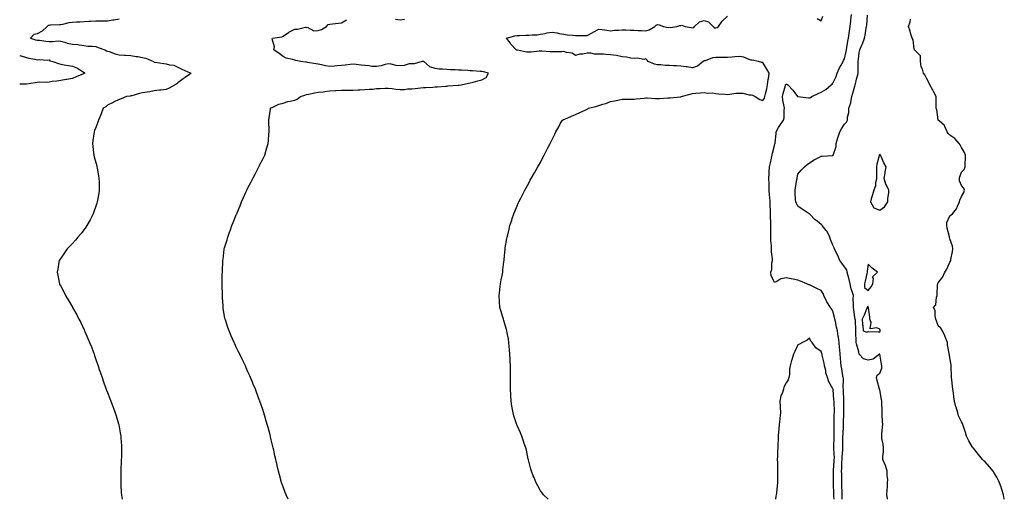
# Model space of a CAD drawing. Units: inches. Extents: x 915683 to 918323, y 7292618 to 7295258.
# Drawn here: x 915683 to 916525, y 7292618 to 7293028 of the extents above; entities that cross this region are included whole.
import ezdxf

# ---------------------------------------------------------------- set-up
doc = ezdxf.new("R2010")
doc.units = ezdxf.units.IN
doc.header["$MEASUREMENT"] = 0
doc.layers.add('Contour_91567292', color=7, linetype='Continuous', true_color=0x0b3f62)

msp = doc.modelspace()

# ---------------------------------------------------------------- linework, layer by layer
at = {"layer": 'Contour_91567292'}
for points in [[(916134.78, 7292618, 3262), (916134.43, 7292618.3, 3262), (916130.68, 7292621.92, 3262), (916129.55, 7292623.42, 3262), (916128.05, 7292625.33, 3262), (916125.71, 7292629.59, 3262), (916124.51, 7292631.92, 3262), (916122.62, 7292636.49, 3262), (916121.96, 7292638, 3262), (916120.29, 7292641.92, 3262), (916119.83, 7292643.7, 3262), (916118.05, 7292650.49, 3262), (916117.8, 7292651.67, 3262), (916117.73, 7292651.92, 3262), (916117.63, 7292652.34, 3262), (916116.02, 7292659.89, 3262), (916115.46, 7292661.92, 3262), (916114.24, 7292665.74, 3262), (916113.68, 7292667.55, 3262), (916112.2, 7292671.92, 3262), (916110.93, 7292674.8, 3262), (916108.05, 7292681.11, 3262), (916107.83, 7292681.7, 3262), (916107.75, 7292681.92, 3262), (916107.62, 7292682.35, 3262), (916105.42, 7292689.29, 3262), (916104.65, 7292691.92, 3262), (916103.97, 7292696, 3262), (916103.73, 7292697.59, 3262), (916103.05, 7292701.92, 3262), (916102.77, 7292706.65, 3262), (916102.74, 7292707.23, 3262), (916102.53, 7292711.92, 3262), (916102.55, 7292716.42, 3262), (916102.56, 7292717.42, 3262), (916102.56, 7292721.92, 3262), (916102.47, 7292726.33, 3262), (916102.45, 7292727.52, 3262), (916102.41, 7292731.92, 3262), (916102.28, 7292736.15, 3262), (916102.2, 7292737.77, 3262), (916101.99, 7292741.92, 3262), (916101.73, 7292745.6, 3262), (916101.42, 7292748.55, 3262), (916101.17, 7292751.92, 3262), (916100.78, 7292754.65, 3262), (916099.67, 7292760.3, 3262), (916099.41, 7292761.92, 3262), (916099.14, 7292763.01, 3262), (916098.05, 7292766.62, 3262), (916096.84, 7292770.72, 3262), (916096.41, 7292771.92, 3262), (916095.64, 7292774.33, 3262), (916094.38, 7292778.26, 3262), (916093.33, 7292781.92, 3262), (916093.11, 7292786.85, 3262), (916093.1, 7292786.98, 3262), (916092.85, 7292791.92, 3262), (916093.41, 7292796.56, 3262), (916093.5, 7292797.37, 3262), (916094.06, 7292801.92, 3262), (916094.64, 7292805.34, 3262), (916095.41, 7292809.27, 3262), (916095.86, 7292811.92, 3262), (916096.04, 7292813.93, 3262), (916096.87, 7292820.74, 3262), (916096.98, 7292821.92, 3262), (916097.06, 7292822.91, 3262), (916097.91, 7292831.78, 3262), (916097.92, 7292831.92, 3262), (916097.94, 7292832.04, 3262), (916098.05, 7292832.72, 3262), (916099.33, 7292840.64, 3262), (916099.56, 7292841.92, 3262), (916100.07, 7292843.94, 3262), (916101.22, 7292848.75, 3262), (916102.03, 7292851.92, 3262), (916103.51, 7292856.46, 3262), (916103.99, 7292857.86, 3262), (916105.29, 7292861.92, 3262), (916106.08, 7292863.89, 3262), (916108.05, 7292868.53, 3262), (916109.07, 7292870.9, 3262), (916109.54, 7292871.92, 3262), (916111.17, 7292875.05, 3262), (916112.44, 7292877.53, 3262), (916114.64, 7292881.92, 3262), (916115.89, 7292884.09, 3262), (916118.05, 7292888.08, 3262), (916119.4, 7292890.57, 3262), (916120.14, 7292891.92, 3262), (916123.05, 7292896.92, 3262), (916125.96, 7292901.92, 3262), (916126.71, 7292903.26, 3262), (916128.05, 7292905.79, 3262), (916130.14, 7292909.83, 3262), (916131.16, 7292911.92, 3262), (916133.49, 7292916.47, 3262), (916134.36, 7292918.24, 3262), (916136.24, 7292921.92, 3262), (916136.86, 7292923.1, 3262), (916138.05, 7292925.38, 3262), (916140.24, 7292929.73, 3262), (916141.32, 7292931.92, 3262), (916143.72, 7292936.25, 3262), (916145.34, 7292939.21, 3262), (916146.81, 7292941.92, 3262), (916147.69, 7292942.27, 3262), (916148.05, 7292942.41, 3262), (916148.91, 7292942.78, 3262), (916154.71, 7292945.26, 3262), (916158.05, 7292946.73, 3262), (916161.65, 7292948.33, 3262), (916166.83, 7292950.71, 3262), (916168.05, 7292951.26, 3262), (916168.49, 7292951.48, 3262), (916169.07, 7292951.92, 3262), (916176.24, 7292953.74, 3262), (916178.05, 7292954.2, 3262), (916181.46, 7292955.33, 3262), (916184.06, 7292955.91, 3262), (916188.05, 7292957.74, 3262), (916191.53, 7292958.44, 3262), (916195.37, 7292959.23, 3262), (916198.05, 7292959.78, 3262), (916200.15, 7292959.82, 3262), (916205.95, 7292959.82, 3262), (916208.05, 7292959.86, 3262), (916209.96, 7292960.01, 3262), (916216.84, 7292960.72, 3262), (916218.05, 7292960.82, 3262), (916219.18, 7292960.79, 3262), (916226.36, 7292960.22, 3262), (916228.05, 7292960.18, 3262), (916229.71, 7292960.26, 3262), (916236.87, 7292960.74, 3262), (916238.05, 7292960.8, 3262), (916239.03, 7292960.93, 3262), (916247.91, 7292961.78, 3262), (916248.05, 7292961.8, 3262), (916248.13, 7292961.83, 3262), (916248.38, 7292961.92, 3262), (916256, 7292963.97, 3262), (916258.05, 7292964.51, 3262), (916260.9, 7292964.76, 3262), (916264.81, 7292965.16, 3262), (916268.05, 7292965.45, 3262), (916271, 7292964.88, 3262), (916274.89, 7292965.08, 3262), (916278.05, 7292964.69, 3262), (916280.52, 7292964.39, 3262), (916285.88, 7292964.09, 3262), (916288.05, 7292963.85, 3262), (916290.03, 7292963.9, 3262), (916295.08, 7292964.89, 3262), (916298.05, 7292964.94, 3262), (916300.98, 7292964.85, 3262), (916306.58, 7292963.38, 3262), (916308.05, 7292963.33, 3262), (916309.31, 7292963.18, 3262), (916311.45, 7292961.92, 3262), (916315.59, 7292959.46, 3262), (916318.05, 7292958.73, 3262), (916319.48, 7292960.49, 3262), (916319.88, 7292961.92, 3262), (916320.41, 7292964.28, 3262), (916321.51, 7292968.46, 3262), (916322.22, 7292971.92, 3262), (916322.83, 7292976.7, 3262), (916322.86, 7292977.11, 3262), (916323.51, 7292981.92, 3262), (916321.52, 7292985.39, 3262), (916318.05, 7292990.97, 3262), (916317.19, 7292991.06, 3262), (916314.53, 7292991.92, 3262), (916309.08, 7292992.95, 3262), (916308.05, 7292993.1, 3262), (916306.39, 7292993.57, 3262), (916301.8, 7292995.67, 3262), (916298.05, 7292996.31, 3262), (916294.09, 7292995.88, 3262), (916291.84, 7292995.71, 3262), (916288.05, 7292995.32, 3262), (916284.69, 7292995.28, 3262), (916281.36, 7292995.23, 3262), (916278.05, 7292995.19, 3262), (916275.06, 7292994.91, 3262), (916268.72, 7292992.58, 3262), (916268.05, 7292992.48, 3262), (916267.62, 7292992.36, 3262), (916267.01, 7292991.92, 3262), (916262.16, 7292987.81, 3262), (916258.05, 7292986.61, 3262), (916253.44, 7292987.3, 3262), (916252.62, 7292987.35, 3262), (916248.05, 7292987.95, 3262), (916244.28, 7292988.14, 3262), (916241.74, 7292988.23, 3262), (916238.05, 7292988.42, 3262), (916234.76, 7292988.63, 3262), (916231.01, 7292988.96, 3262), (916228.05, 7292989.16, 3262), (916225.67, 7292989.55, 3262), (916220.03, 7292991.92, 3262), (916219.26, 7292993.13, 3262), (916218.05, 7292994.13, 3262), (916216.48, 7292993.49, 3262), (916210.93, 7292994.79, 3262), (916208.05, 7292994.35, 3262), (916205.19, 7292994.77, 3262), (916201.67, 7292995.54, 3262), (916198.05, 7292995.99, 3262), (916193.05, 7292996.93, 3262), (916193.04, 7292996.93, 3262), (916188.05, 7292997.71, 3262), (916183.98, 7292997.85, 3262), (916181.9, 7292998.07, 3262), (916178.05, 7292998.22, 3262), (916174.3, 7292998.17, 3262), (916171.01, 7292998.96, 3262), (916168.05, 7292998.89, 3262), (916164.34, 7292998.21, 3262), (916161.83, 7292998.13, 3262), (916158.05, 7292997.12, 3262), (916155.24, 7292999.11, 3262), (916150.37, 7292999.6, 3262), (916148.05, 7293000.38, 3262), (916146.4, 7293000.27, 3262), (916139.66, 7293000.31, 3262), (916138.05, 7293000.18, 3262), (916136.32, 7293000.19, 3262), (916129.21, 7293000.76, 3262), (916128.05, 7293000.77, 3262), (916126.88, 7293000.75, 3262), (916120.07, 7292999.9, 3262), (916118.05, 7292999.88, 3262), (916116.15, 7293000.02, 3262), (916108.41, 7293001.56, 3262), (916108.05, 7293001.6, 3262), (916107.82, 7293001.69, 3262), (916107.21, 7293001.92, 3262), (916102.89, 7293006.76, 3262), (916102.14, 7293007.83, 3262), (916099.16, 7293011.92, 3262), (916106.11, 7293013.86, 3262), (916108.05, 7293014.08, 3262), (916110.26, 7293014.14, 3262), (916115.6, 7293014.37, 3262), (916118.05, 7293014.43, 3262), (916120.93, 7293014.8, 3262), (916125.14, 7293014.83, 3262), (916128.05, 7293015.33, 3262), (916132.09, 7293015.96, 3262), (916133.66, 7293016.3, 3262), (916138.05, 7293016.91, 3262), (916142.43, 7293016.3, 3262), (916144.1, 7293015.87, 3262), (916148.05, 7293015.18, 3262), (916150.93, 7293014.8, 3262), (916155.64, 7293014.33, 3262), (916158.05, 7293014.03, 3262), (916160.35, 7293014.21, 3262), (916165.97, 7293014, 3262), (916168.05, 7293014.22, 3262), (916172.92, 7293016.79, 3262), (916173.09, 7293016.88, 3262), (916178.05, 7293019.62, 3262), (916180.84, 7293019.14, 3262), (916184.94, 7293018.81, 3262), (916188.05, 7293018.13, 3262), (916191.32, 7293018.65, 3262), (916194.67, 7293018.54, 3262), (916198.05, 7293018.92, 3262), (916201.03, 7293018.94, 3262), (916204.75, 7293018.62, 3262), (916208.05, 7293018.64, 3262), (916211.55, 7293018.42, 3262), (916214.57, 7293018.44, 3262), (916218.05, 7293018.19, 3262), (916220.92, 7293019.05, 3262), (916225.87, 7293021.92, 3262), (916226.92, 7293023.05, 3262), (916228.05, 7293023.5, 3262), (916229.49, 7293023.36, 3262), (916233.29, 7293021.92, 3262), (916237.21, 7293021.09, 3262), (916238.05, 7293021.15, 3262), (916238.92, 7293021.05, 3262), (916244.73, 7293021.92, 3262), (916247.28, 7293022.68, 3262), (916248.05, 7293022.78, 3262), (916248.94, 7293022.81, 3262), (916251.69, 7293021.92, 3262), (916257.02, 7293020.89, 3262), (916258.05, 7293020.7, 3262), (916259.14, 7293020.83, 3262), (916259.64, 7293021.92, 3262), (916264.05, 7293025.92, 3262), (916268.05, 7293026.8, 3262), (916271.83, 7293025.7, 3262), (916275.76, 7293021.92, 3262), (916276.67, 7293020.54, 3262), (916278.05, 7293020.56, 3262), (916279, 7293020.97, 3262), (916280.31, 7293021.92, 3262), (916283.48, 7293026.48, 3262), (916288.05, 7293030.57, 3262)], [(916386.04, 7292618, 3261), (916386.02, 7292619.89, 3261), (916385.89, 7292621.92, 3261), (916385.83, 7292624.14, 3261), (916385.68, 7292629.55, 3261), (916385.62, 7292631.92, 3261), (916385.6, 7292634.37, 3261), (916385.52, 7292639.39, 3261), (916385.5, 7292641.92, 3261), (916385.61, 7292644.36, 3261), (916385.76, 7292649.63, 3261), (916385.86, 7292651.92, 3261), (916385.91, 7292654.06, 3261), (916386.5, 7292660.37, 3261), (916386.54, 7292661.92, 3261), (916386.56, 7292663.41, 3261), (916386.63, 7292670.5, 3261), (916386.65, 7292671.92, 3261), (916386.68, 7292673.29, 3261), (916387.04, 7292680.91, 3261), (916387.07, 7292681.92, 3261), (916387.09, 7292682.88, 3261), (916387.48, 7292691.34, 3261), (916387.49, 7292691.92, 3261), (916387.48, 7292692.49, 3261), (916387.46, 7292701.33, 3261), (916387.45, 7292701.92, 3261), (916387.42, 7292702.55, 3261), (916387.03, 7292710.9, 3261), (916386.96, 7292711.92, 3261), (916386.87, 7292713.1, 3261), (916386.97, 7292720.85, 3261), (916386.87, 7292721.92, 3261), (916386.59, 7292723.38, 3261), (916385.61, 7292729.49, 3261), (916385.11, 7292731.92, 3261), (916384.85, 7292735.12, 3261), (916384.62, 7292738.49, 3261), (916384.33, 7292741.92, 3261), (916383.9, 7292746.06, 3261), (916383.78, 7292747.64, 3261), (916383.31, 7292751.92, 3261), (916382.67, 7292756.55, 3261), (916382.56, 7292757.41, 3261), (916381.95, 7292761.92, 3261), (916381.24, 7292765.11, 3261), (916380.2, 7292769.77, 3261), (916379.72, 7292771.92, 3261), (916379.47, 7292773.34, 3261), (916378.05, 7292778.58, 3261), (916376.74, 7292780.61, 3261), (916375.94, 7292781.92, 3261), (916372.88, 7292786.75, 3261), (916372.63, 7292787.35, 3261), (916370.35, 7292791.92, 3261), (916369.75, 7292793.63, 3261), (916368.05, 7292796.35, 3261), (916364.29, 7292798.16, 3261), (916359.62, 7292800.35, 3261), (916358.05, 7292801.09, 3261), (916357.44, 7292801.31, 3261), (916355.87, 7292801.92, 3261), (916350.31, 7292804.18, 3261), (916348.05, 7292805.26, 3261), (916344.01, 7292805.96, 3261), (916342.29, 7292806.16, 3261), (916338.05, 7292807.01, 3261), (916333.61, 7292806.36, 3261), (916330.13, 7292804, 3261), (916328.05, 7292803.16, 3261), (916325.17, 7292809.05, 3261), (916324.95, 7292811.92, 3261), (916325.82, 7292814.15, 3261), (916325.97, 7292819.84, 3261), (916326.45, 7292821.92, 3261), (916326.52, 7292823.45, 3261), (916325.51, 7292829.38, 3261), (916325.59, 7292831.92, 3261), (916325.54, 7292834.43, 3261), (916325.11, 7292838.98, 3261), (916325.06, 7292841.92, 3261), (916325.09, 7292844.89, 3261), (916324.88, 7292848.76, 3261), (916324.9, 7292851.92, 3261), (916324.91, 7292855.05, 3261), (916324.76, 7292858.64, 3261), (916324.77, 7292861.92, 3261), (916324.63, 7292865.35, 3261), (916324.44, 7292868.31, 3261), (916324.29, 7292871.92, 3261), (916324, 7292875.97, 3261), (916323.91, 7292877.78, 3261), (916323.61, 7292881.92, 3261), (916323.45, 7292886.52, 3261), (916323.45, 7292887.32, 3261), (916323.29, 7292891.92, 3261), (916323.58, 7292896.38, 3261), (916323.67, 7292897.55, 3261), (916323.97, 7292901.92, 3261), (916324.56, 7292905.42, 3261), (916325.5, 7292909.36, 3261), (916325.98, 7292911.92, 3261), (916326.43, 7292913.53, 3261), (916328.05, 7292920.19, 3261), (916328.45, 7292921.52, 3261), (916328.62, 7292921.92, 3261), (916328.6, 7292922.47, 3261), (916329.47, 7292930.5, 3261), (916329.43, 7292931.92, 3261), (916331.54, 7292935.42, 3261), (916332.64, 7292937.33, 3261), (916335.92, 7292941.92, 3261), (916336.23, 7292943.74, 3261), (916336.46, 7292950.33, 3261), (916336.68, 7292951.92, 3261), (916336.45, 7292953.51, 3261), (916335.15, 7292959.02, 3261), (916334.82, 7292961.92, 3261), (916335.42, 7292964.55, 3261), (916337.5, 7292971.37, 3261), (916337.64, 7292971.92, 3261), (916337.74, 7292972.23, 3261), (916338.05, 7292972.93, 3261), (916338.77, 7292972.64, 3261), (916339.41, 7292971.92, 3261), (916343.67, 7292967.55, 3261), (916347.89, 7292962.08, 3261), (916348.02, 7292961.92, 3261), (916348.03, 7292961.89, 3261), (916348.05, 7292961.89, 3261), (916348.08, 7292961.88, 3261), (916357.12, 7292960.99, 3261), (916358.05, 7292960.81, 3261), (916358.75, 7292961.22, 3261), (916360.09, 7292961.92, 3261), (916365.45, 7292964.52, 3261), (916368.05, 7292965.63, 3261), (916371.92, 7292968.05, 3261), (916376.65, 7292971.92, 3261), (916377.35, 7292972.62, 3261), (916378.05, 7292973.31, 3261), (916380.88, 7292979.09, 3261), (916381.53, 7292981.92, 3261), (916383.54, 7292986.43, 3261), (916385.02, 7292988.89, 3261), (916386.71, 7292991.92, 3261), (916387.15, 7292992.82, 3261), (916388.05, 7292994.3, 3261), (916389.37, 7293000.59, 3261), (916389.52, 7293001.92, 3261), (916389.85, 7293003.73, 3261), (916390.81, 7293009.17, 3261), (916391.32, 7293011.92, 3261), (916391.86, 7293015.73, 3261), (916392.18, 7293017.79, 3261), (916392.75, 7293021.92, 3261), (916393.34, 7293026.63, 3261), (916393.42, 7293027.29, 3261), (916393.99, 7293031.92, 3261)], [(916424.64, 7292618, 3260), (916424.67, 7292618.54, 3260), (916424.16, 7292621.92, 3260), (916424.29, 7292625.68, 3260), (916424.66, 7292628.53, 3260), (916424.79, 7292631.92, 3260), (916424.99, 7292634.98, 3260), (916424.39, 7292638.27, 3260), (916424.54, 7292641.92, 3260), (916422.93, 7292646.8, 3260), (916422.66, 7292647.31, 3260), (916420.61, 7292651.92, 3260), (916420.6, 7292654.47, 3260), (916421.34, 7292658.63, 3260), (916421.34, 7292661.92, 3260), (916421.09, 7292664.96, 3260), (916419.96, 7292670.01, 3260), (916419.75, 7292671.92, 3260), (916419.84, 7292673.71, 3260), (916420.5, 7292679.48, 3260), (916420.59, 7292681.92, 3260), (916420.5, 7292684.36, 3260), (916420.17, 7292689.79, 3260), (916420.09, 7292691.92, 3260), (916420.23, 7292694.1, 3260), (916419.77, 7292700.2, 3260), (916419.92, 7292701.92, 3260), (916419.49, 7292703.37, 3260), (916418.05, 7292711.4, 3260), (916417.91, 7292711.78, 3260), (916417.89, 7292711.92, 3260), (916417.84, 7292712.13, 3260), (916415.73, 7292719.6, 3260), (916415.25, 7292721.92, 3260), (916415.95, 7292724.02, 3260), (916418.05, 7292725.7, 3260), (916419.87, 7292730.09, 3260), (916419.93, 7292731.92, 3260), (916419.51, 7292733.38, 3260), (916418.09, 7292741.88, 3260), (916418.07, 7292741.94, 3260), (916418.05, 7292741.98, 3260), (916417.99, 7292741.98, 3260), (916417.93, 7292741.92, 3260), (916412.42, 7292737.55, 3260), (916408.05, 7292736.7, 3260), (916404.06, 7292737.93, 3260), (916400.44, 7292741.92, 3260), (916400.1, 7292743.96, 3260), (916398.05, 7292750.82, 3260), (916397.95, 7292751.82, 3260), (916397.94, 7292751.92, 3260), (916397.93, 7292752.05, 3260), (916397.67, 7292761.54, 3260), (916397.63, 7292761.92, 3260), (916397.54, 7292762.44, 3260), (916397.23, 7292771.1, 3260), (916397.03, 7292771.92, 3260), (916396.82, 7292773.14, 3260), (916396.05, 7292779.92, 3260), (916395.67, 7292781.92, 3260), (916395.74, 7292784.23, 3260), (916395.45, 7292789.31, 3260), (916395.51, 7292791.92, 3260), (916394.6, 7292795.37, 3260), (916393.76, 7292797.63, 3260), (916392.91, 7292801.92, 3260), (916391.96, 7292805.83, 3260), (916391.01, 7292808.96, 3260), (916390.22, 7292811.92, 3260), (916389.98, 7292813.85, 3260), (916388.05, 7292816.43, 3260), (916385.73, 7292819.61, 3260), (916384.03, 7292821.92, 3260), (916382.26, 7292826.13, 3260), (916380.58, 7292829.38, 3260), (916379.37, 7292831.92, 3260), (916379.02, 7292832.9, 3260), (916378.05, 7292834.95, 3260), (916376.11, 7292839.99, 3260), (916375.49, 7292841.92, 3260), (916372.99, 7292846.86, 3260), (916372.37, 7292847.6, 3260), (916368.95, 7292851.92, 3260), (916368.49, 7292852.37, 3260), (916368.05, 7292852.75, 3260), (916364.47, 7292855.5, 3260), (916362.83, 7292856.7, 3260), (916358.05, 7292861.75, 3260), (916357.94, 7292861.81, 3260), (916357.78, 7292861.92, 3260), (916351.83, 7292865.7, 3260), (916348.05, 7292868.42, 3260), (916346.79, 7292870.66, 3260), (916346.29, 7292871.92, 3260), (916346.19, 7292873.78, 3260), (916345.9, 7292879.76, 3260), (916345.78, 7292881.92, 3260), (916346.07, 7292883.9, 3260), (916347.31, 7292891.18, 3260), (916347.42, 7292891.92, 3260), (916347.53, 7292892.44, 3260), (916348.05, 7292895.72, 3260), (916350.89, 7292899.08, 3260), (916353.66, 7292901.92, 3260), (916356.11, 7292903.86, 3260), (916358.05, 7292905.3, 3260), (916361.99, 7292907.98, 3260), (916366.13, 7292910, 3260), (916368.05, 7292911.03, 3260), (916368.78, 7292911.19, 3260), (916377.88, 7292911.75, 3260), (916378.05, 7292911.78, 3260), (916378.1, 7292911.87, 3260), (916378.11, 7292911.92, 3260), (916378.12, 7292911.99, 3260), (916380.68, 7292919.29, 3260), (916380.82, 7292921.92, 3260), (916382.05, 7292925.92, 3260), (916382.47, 7292927.5, 3260), (916384, 7292931.92, 3260), (916385.5, 7292934.47, 3260), (916388.05, 7292938.37, 3260), (916389.77, 7292940.2, 3260), (916390.36, 7292941.92, 3260), (916390.63, 7292944.5, 3260), (916391.5, 7292948.47, 3260), (916391.77, 7292951.92, 3260), (916393.35, 7292956.62, 3260), (916393.36, 7292957.23, 3260), (916394.32, 7292961.92, 3260), (916395.11, 7292964.87, 3260), (916396.84, 7292970.71, 3260), (916397.18, 7292971.92, 3260), (916397.26, 7292972.71, 3260), (916398.05, 7292976.76, 3260), (916399.32, 7292980.65, 3260), (916399.61, 7292981.92, 3260), (916399.55, 7292983.42, 3260), (916399.58, 7292990.39, 3260), (916399.52, 7292991.92, 3260), (916399.89, 7292993.76, 3260), (916400.38, 7292999.59, 3260), (916400.98, 7293001.92, 3260), (916403.14, 7293006.83, 3260), (916403.22, 7293007.09, 3260), (916404.98, 7293011.92, 3260), (916405.55, 7293014.43, 3260), (916406.38, 7293020.25, 3260), (916406.71, 7293021.92, 3260), (916406.9, 7293023.06, 3260), (916407.59, 7293031.46, 3260)], [(916364.71, 7293028.58, 3262), (916368.05, 7293026.53, 3262), (916369.31, 7293030.66, 3262)], [(915768.05, 7293028.02, 3264), (915763.44, 7293027.31, 3264), (915762.71, 7293027.25, 3264), (915758.05, 7293026.36, 3264), (915753.55, 7293026.42, 3264), (915752.57, 7293026.44, 3264), (915748.05, 7293026.49, 3264), (915743.85, 7293026.12, 3264), (915742.19, 7293026.06, 3264), (915738.05, 7293025.73, 3264), (915734.47, 7293025.5, 3264), (915731.61, 7293025.48, 3264), (915728.05, 7293025.28, 3264), (915725.05, 7293024.92, 3264), (915719.56, 7293023.42, 3264), (915718.05, 7293023.19, 3264), (915716.88, 7293023.09, 3264), (915708.95, 7293022.82, 3264), (915708.05, 7293022.75, 3264), (915707.45, 7293022.52, 3264), (915706.55, 7293021.92, 3264), (915702.07, 7293017.9, 3264), (915698.05, 7293015.53, 3264), (915695.12, 7293014.85, 3264), (915692.25, 7293011.92, 3264), (915696.65, 7293010.52, 3264), (915698.05, 7293010.18, 3264), (915699.84, 7293010.13, 3264), (915705.32, 7293009.19, 3264), (915708.05, 7293009.13, 3264), (915711.08, 7293008.88, 3264), (915715.79, 7293009.66, 3264), (915718.05, 7293009.35, 3264), (915721.59, 7293008.38, 3264), (915723.68, 7293007.55, 3264), (915728.05, 7293006.71, 3264), (915732.62, 7293006.49, 3264), (915733.95, 7293006.01, 3264), (915738.05, 7293005.67, 3264), (915741.26, 7293005.13, 3264), (915744.85, 7293005.12, 3264), (915748.05, 7293004.71, 3264), (915750.12, 7293003.99, 3264), (915755.67, 7293001.92, 3264), (915757.27, 7293001.15, 3264), (915758.05, 7293000.85, 3264), (915759.56, 7293000.42, 3264), (915764.6, 7292998.47, 3264), (915768.05, 7292997.7, 3264), (915772.63, 7292997.34, 3264), (915773.41, 7292997.28, 3264), (915778.05, 7292996.91, 3264), (915782.43, 7292996.3, 3264), (915783.92, 7292996.05, 3264), (915788.05, 7292995.45, 3264), (915790.88, 7292994.75, 3264), (915797.22, 7292991.92, 3264), (915797.72, 7292991.59, 3264), (915798.05, 7292991.4, 3264), (915798.65, 7292991.32, 3264), (915806.2, 7292990.07, 3264), (915808.05, 7292989.84, 3264), (915810.95, 7292989.02, 3264), (915814.85, 7292988.72, 3264), (915818.05, 7292987.09, 3264), (915821.49, 7292985.36, 3264), (915826.84, 7292983.12, 3264), (915828.05, 7292982.58, 3264), (915828.45, 7292982.32, 3264), (915829.67, 7292981.92, 3264), (915828.73, 7292981.24, 3264), (915828.05, 7292980.79, 3264), (915824.44, 7292978.31, 3264), (915822.79, 7292977.18, 3264), (915818.05, 7292973.78, 3264), (915817.18, 7292972.79, 3264), (915815.82, 7292971.92, 3264), (915810.82, 7292969.15, 3264), (915808.05, 7292968.06, 3264), (915803.69, 7292967.56, 3264), (915802.57, 7292967.4, 3264), (915798.05, 7292966.92, 3264), (915794.09, 7292965.88, 3264), (915791.88, 7292965.75, 3264), (915788.05, 7292965.02, 3264), (915785.52, 7292964.45, 3264), (915778.83, 7292962.7, 3264), (915778.05, 7292962.52, 3264), (915777.55, 7292962.42, 3264), (915774.19, 7292961.92, 3264), (915769.81, 7292960.16, 3264), (915768.05, 7292959.38, 3264), (915763.19, 7292957.07, 3264), (915763, 7292956.97, 3264), (915758.05, 7292954.48, 3264), (915756.64, 7292953.33, 3264), (915754.42, 7292951.92, 3264), (915752.64, 7292947.33, 3264), (915752.01, 7292945.88, 3264), (915750.38, 7292941.92, 3264), (915749.83, 7292940.13, 3264), (915748.05, 7292935.53, 3264), (915747.06, 7292932.91, 3264), (915746.59, 7292931.92, 3264), (915746.33, 7292930.2, 3264), (915745.61, 7292924.36, 3264), (915745.22, 7292921.92, 3264), (915745.52, 7292919.39, 3264), (915746.17, 7292913.8, 3264), (915746.37, 7292911.92, 3264), (915746.73, 7292910.6, 3264), (915748.05, 7292905.53, 3264), (915748.81, 7292902.68, 3264), (915748.99, 7292901.92, 3264), (915749.17, 7292900.8, 3264), (915750.32, 7292894.2, 3264), (915750.7, 7292891.92, 3264), (915750.79, 7292889.19, 3264), (915750.94, 7292884.81, 3264), (915751.02, 7292881.92, 3264), (915750.61, 7292879.36, 3264), (915749.59, 7292873.46, 3264), (915749.33, 7292871.92, 3264), (915749.01, 7292870.96, 3264), (915748.05, 7292868.39, 3264), (915746.43, 7292863.54, 3264), (915745.86, 7292861.92, 3264), (915743.46, 7292857.34, 3264), (915743.19, 7292856.78, 3264), (915740.48, 7292851.92, 3264), (915739.51, 7292850.46, 3264), (915738.05, 7292848.5, 3264), (915735.18, 7292844.79, 3264), (915732.62, 7292841.92, 3264), (915730.59, 7292839.37, 3264), (915728.05, 7292836.5, 3264), (915725.89, 7292834.08, 3264), (915723.7, 7292831.92, 3264), (915721.41, 7292828.56, 3264), (915718.05, 7292823.9, 3264), (915717.29, 7292822.68, 3264), (915716.82, 7292821.92, 3264), (915716.55, 7292820.42, 3264), (915715.46, 7292814.51, 3264), (915715, 7292811.92, 3264), (915715.55, 7292809.42, 3264), (915716.84, 7292803.13, 3264), (915717.09, 7292801.92, 3264), (915717.44, 7292801.31, 3264), (915718.05, 7292800.15, 3264), (915720.88, 7292794.75, 3264), (915722.14, 7292791.92, 3264), (915724.48, 7292788.36, 3264), (915728.05, 7292782.11, 3264), (915728.11, 7292781.99, 3264), (915728.15, 7292781.92, 3264), (915728.27, 7292781.71, 3264), (915731.77, 7292775.64, 3264), (915733.67, 7292771.92, 3264), (915735.16, 7292769.04, 3264), (915738.05, 7292762.83, 3264), (915738.34, 7292762.21, 3264), (915738.47, 7292761.92, 3264), (915738.79, 7292761.18, 3264), (915741.38, 7292755.25, 3264), (915742.8, 7292751.92, 3264), (915744.24, 7292748.1, 3264), (915745.71, 7292744.26, 3264), (915746.6, 7292741.92, 3264), (915746.93, 7292740.81, 3264), (915748.05, 7292737.28, 3264), (915749.47, 7292733.34, 3264), (915750.03, 7292731.92, 3264), (915751.05, 7292728.92, 3264), (915752.01, 7292725.88, 3264), (915753.49, 7292721.92, 3264), (915754.59, 7292718.46, 3264), (915756.44, 7292713.53, 3264), (915757, 7292711.92, 3264), (915757.26, 7292711.13, 3264), (915758.05, 7292709.08, 3264), (915760.15, 7292704.02, 3264), (915761, 7292701.92, 3264), (915762.71, 7292697.26, 3264), (915762.89, 7292696.76, 3264), (915764.59, 7292691.92, 3264), (915765.46, 7292689.32, 3264), (915767.42, 7292682.55, 3264), (915767.62, 7292681.92, 3264), (915767.71, 7292681.58, 3264), (915768.05, 7292680.03, 3264), (915769.23, 7292673.1, 3264), (915769.4, 7292671.92, 3264), (915769.46, 7292670.51, 3264), (915769.92, 7292663.8, 3264), (915770.01, 7292661.92, 3264), (915769.94, 7292660.03, 3264), (915769.93, 7292653.8, 3264), (915769.86, 7292651.92, 3264), (915769.76, 7292650.2, 3264), (915769.54, 7292643.41, 3264), (915769.46, 7292641.92, 3264), (915769.42, 7292640.54, 3264), (915769.33, 7292633.21, 3264), (915769.3, 7292631.92, 3264), (915769.39, 7292630.57, 3264), (915769.78, 7292623.65, 3264), (915769.9, 7292621.92, 3264), (915770.37, 7292619.61, 3264), (915770.64, 7292618, 3264)], [(915912.43, 7292618, 3263), (915910.63, 7292621.92, 3263), (915909.9, 7292623.78, 3263), (915908.05, 7292628.7, 3263), (915907.19, 7292631.06, 3263), (915906.88, 7292631.92, 3263), (915906.42, 7292633.55, 3263), (915904.93, 7292638.8, 3263), (915904.09, 7292641.92, 3263), (915902.99, 7292646.86, 3263), (915902.95, 7292647.02, 3263), (915901.87, 7292651.92, 3263), (915901.17, 7292655.05, 3263), (915900.08, 7292659.89, 3263), (915899.63, 7292661.92, 3263), (915899.33, 7292663.2, 3263), (915898.05, 7292668.76, 3263), (915897.45, 7292671.32, 3263), (915897.32, 7292671.92, 3263), (915897.04, 7292672.93, 3263), (915895.35, 7292679.22, 3263), (915894.6, 7292681.92, 3263), (915893.22, 7292686.75, 3263), (915893.14, 7292687.02, 3263), (915891.7, 7292691.92, 3263), (915890.81, 7292694.67, 3263), (915888.31, 7292701.67, 3263), (915888.18, 7292702.05, 3263), (915888.05, 7292702.36, 3263), (915885.49, 7292709.36, 3263), (915884.5, 7292711.92, 3263), (915882.59, 7292716.46, 3263), (915881.87, 7292718.09, 3263), (915880.26, 7292721.92, 3263), (915879.6, 7292723.46, 3263), (915878.05, 7292726.78, 3263), (915876.52, 7292730.4, 3263), (915875.85, 7292731.92, 3263), (915873.88, 7292736.09, 3263), (915873.35, 7292737.22, 3263), (915871.05, 7292741.92, 3263), (915870.09, 7292743.96, 3263), (915868.05, 7292747.96, 3263), (915866.82, 7292750.7, 3263), (915866.26, 7292751.92, 3263), (915864.93, 7292755.04, 3263), (915863.83, 7292757.69, 3263), (915861.95, 7292761.92, 3263), (915860.97, 7292764.84, 3263), (915858.76, 7292771.21, 3263), (915858.52, 7292771.92, 3263), (915858.45, 7292772.32, 3263), (915858.05, 7292774.37, 3263), (915857.01, 7292780.88, 3263), (915856.84, 7292781.92, 3263), (915856.79, 7292783.18, 3263), (915856.44, 7292790.32, 3263), (915856.38, 7292791.92, 3263), (915856.37, 7292793.6, 3263), (915856.15, 7292800.03, 3263), (915856.14, 7292801.92, 3263), (915856.18, 7292803.79, 3263), (915856.18, 7292810.05, 3263), (915856.24, 7292811.92, 3263), (915856.35, 7292813.62, 3263), (915856.52, 7292820.39, 3263), (915856.61, 7292821.92, 3263), (915856.8, 7292823.17, 3263), (915857.76, 7292831.63, 3263), (915857.8, 7292831.92, 3263), (915857.85, 7292832.12, 3263), (915858.05, 7292832.88, 3263), (915860.28, 7292839.69, 3263), (915860.84, 7292841.92, 3263), (915862.41, 7292846.28, 3263), (915862.76, 7292847.2, 3263), (915864.34, 7292851.92, 3263), (915865.45, 7292854.52, 3263), (915868.05, 7292861.04, 3263), (915868.33, 7292861.64, 3263), (915868.45, 7292861.92, 3263), (915868.73, 7292862.59, 3263), (915871.32, 7292868.65, 3263), (915872.62, 7292871.92, 3263), (915874.31, 7292875.66, 3263), (915876.37, 7292880.24, 3263), (915877.13, 7292881.92, 3263), (915877.42, 7292882.55, 3263), (915878.05, 7292883.93, 3263), (915880.85, 7292889.13, 3263), (915882.34, 7292891.92, 3263), (915884.26, 7292895.71, 3263), (915886.8, 7292900.67, 3263), (915887.43, 7292901.92, 3263), (915887.62, 7292902.35, 3263), (915888.05, 7292903.35, 3263), (915890.97, 7292909, 3263), (915892.42, 7292911.92, 3263), (915893.76, 7292916.21, 3263), (915894.29, 7292918.16, 3263), (915895.38, 7292921.92, 3263), (915895.65, 7292924.31, 3263), (915895.99, 7292929.87, 3263), (915896.19, 7292931.92, 3263), (915896.21, 7292933.76, 3263), (915896, 7292939.88, 3263), (915896, 7292941.92, 3263), (915896.26, 7292943.71, 3263), (915897.23, 7292951.11, 3263), (915897.35, 7292951.92, 3263), (915897.75, 7292952.21, 3263), (915898.05, 7292952.43, 3263), (915898.89, 7292952.76, 3263), (915904.59, 7292955.38, 3263), (915908.05, 7292956.46, 3263), (915912.18, 7292957.79, 3263), (915914.1, 7292957.97, 3263), (915918.05, 7292958.86, 3263), (915920.14, 7292959.83, 3263), (915922.97, 7292961.92, 3263), (915926.72, 7292963.25, 3263), (915928.05, 7292963.6, 3263), (915930.13, 7292964, 3263), (915934.88, 7292965.09, 3263), (915938.05, 7292965.65, 3263), (915942.25, 7292966.12, 3263), (915943.74, 7292966.23, 3263), (915948.05, 7292966.75, 3263), (915952.85, 7292967.12, 3263), (915953.26, 7292967.13, 3263), (915958.05, 7292967.48, 3263), (915962.54, 7292967.44, 3263), (915963.55, 7292967.43, 3263), (915968.05, 7292967.39, 3263), (915972.35, 7292967.62, 3263), (915973.79, 7292967.66, 3263), (915978.05, 7292967.89, 3263), (915981.71, 7292968.26, 3263), (915984.55, 7292968.42, 3263), (915988.05, 7292968.76, 3263), (915991.16, 7292968.8, 3263), (915995.26, 7292969.13, 3263), (915998.05, 7292969.18, 3263), (916001.22, 7292968.75, 3263), (916004.5, 7292968.37, 3263), (916008.05, 7292967.88, 3263), (916011.87, 7292968.1, 3263), (916014.57, 7292968.43, 3263), (916018.05, 7292968.67, 3263), (916021.06, 7292968.91, 3263), (916025.51, 7292969.38, 3263), (916028.05, 7292969.6, 3263), (916030.24, 7292969.73, 3263), (916036.21, 7292970.07, 3263), (916038.05, 7292970.18, 3263), (916039.66, 7292970.31, 3263), (916047, 7292970.87, 3263), (916048.05, 7292970.95, 3263), (916048.94, 7292971.03, 3263), (916057.81, 7292971.68, 3263), (916058.05, 7292971.7, 3263), (916058.25, 7292971.72, 3263), (916060.21, 7292971.92, 3263), (916066.6, 7292973.38, 3263), (916068.05, 7292973.72, 3263), (916070.44, 7292974.3, 3263), (916074.67, 7292975.3, 3263), (916078.05, 7292976.18, 3263), (916081.59, 7292978.38, 3263), (916083.69, 7292981.92, 3263), (916079.34, 7292983.21, 3263), (916078.05, 7292983.31, 3263), (916076.56, 7292983.41, 3263), (916069.98, 7292983.85, 3263), (916068.05, 7292983.99, 3263), (916065.87, 7292984.1, 3263), (916060.55, 7292984.42, 3263), (916058.05, 7292984.54, 3263), (916055.29, 7292984.67, 3263), (916051.06, 7292984.93, 3263), (916048.05, 7292985.07, 3263), (916044.49, 7292985.48, 3263), (916041.52, 7292985.39, 3263), (916038.05, 7292985.94, 3263), (916033.44, 7292987.3, 3263), (916028.31, 7292991.92, 3263), (916028.14, 7292992.01, 3263), (916028.05, 7292992.04, 3263), (916027.93, 7292992.04, 3263), (916026.9, 7292991.92, 3263), (916020.01, 7292989.96, 3263), (916018.05, 7292989.92, 3263), (916015.96, 7292989.83, 3263), (916011.59, 7292988.38, 3263), (916008.05, 7292988.31, 3263), (916004.7, 7292988.57, 3263), (916000.38, 7292989.59, 3263), (915998.05, 7292989.82, 3263), (915995.45, 7292989.32, 3263), (915991.88, 7292988.08, 3263), (915988.05, 7292987.57, 3263), (915983.86, 7292987.72, 3263), (915981.77, 7292988.2, 3263), (915978.05, 7292988.38, 3263), (915974.84, 7292988.72, 3263), (915970.61, 7292989.35, 3263), (915968.05, 7292989.64, 3263), (915965.56, 7292989.43, 3263), (915961.1, 7292988.87, 3263), (915958.05, 7292988.62, 3263), (915954.46, 7292988.33, 3263), (915952.13, 7292987.84, 3263), (915948.05, 7292987.58, 3263), (915944.37, 7292988.25, 3263), (915940.92, 7292989.05, 3263), (915938.05, 7292989.62, 3263), (915936.03, 7292989.91, 3263), (915928.85, 7292991.12, 3263), (915928.05, 7292991.24, 3263), (915927.46, 7292991.32, 3263), (915923.19, 7292991.92, 3263), (915918.94, 7292992.81, 3263), (915918.05, 7292993.14, 3263), (915916.21, 7292993.76, 3263), (915910.76, 7292994.63, 3263), (915908.05, 7292996.18, 3263), (915904.76, 7292998.63, 3263), (915900.3, 7293001.92, 3263), (915900.7, 7293004.57, 3263), (915898.69, 7293011.28, 3263), (915899.01, 7293011.92, 3263), (915907.12, 7293012.85, 3263), (915908.05, 7293013.59, 3263), (915912.67, 7293016.55, 3263), (915913.13, 7293016.84, 3263), (915918.05, 7293019.63, 3263), (915920.46, 7293019.52, 3263), (915927.23, 7293021.11, 3263), (915928.05, 7293021.04, 3263), (915928.72, 7293021.25, 3263), (915934.27, 7293018.14, 3263), (915938.05, 7293018.38, 3263), (915940.86, 7293019.11, 3263), (915945.19, 7293021.92, 3263), (915946.59, 7293023.38, 3263), (915948.05, 7293023.85, 3263), (915950.22, 7293024.09, 3263), (915955.38, 7293024.59, 3263), (915958.05, 7293024.88, 3263), (915962.33, 7293027.64, 3263)], [(916004.1, 7293027.97, 3263), (916008.05, 7293027.55, 3263), (916011.92, 7293028.05, 3263)], [(916524.52, 7292618, 3259), (916524.46, 7292618.33, 3259), (916523.88, 7292621.92, 3259), (916522.43, 7292626.3, 3259), (916521.75, 7292628.22, 3259), (916520.48, 7292631.92, 3259), (916519.75, 7292633.62, 3259), (916518.05, 7292636.9, 3259), (916516.18, 7292640.05, 3259), (916515.04, 7292641.92, 3259), (916511.86, 7292645.73, 3259), (916508.05, 7292650.13, 3259), (916507.06, 7292650.93, 3259), (916505.99, 7292651.92, 3259), (916502.46, 7292656.33, 3259), (916498.05, 7292661.68, 3259), (916497.92, 7292661.79, 3259), (916497.8, 7292661.92, 3259), (916497.45, 7292662.52, 3259), (916494.1, 7292667.97, 3259), (916492.3, 7292671.92, 3259), (916491.24, 7292675.11, 3259), (916489.7, 7292680.27, 3259), (916489.17, 7292681.92, 3259), (916488.77, 7292682.64, 3259), (916488.05, 7292684.03, 3259), (916485.39, 7292689.26, 3259), (916484.79, 7292691.92, 3259), (916483.31, 7292696.66, 3259), (916483.15, 7292697.03, 3259), (916482.05, 7292701.92, 3259), (916481.5, 7292705.37, 3259), (916480.98, 7292708.99, 3259), (916480.53, 7292711.92, 3259), (916480.36, 7292714.22, 3259), (916479.6, 7292720.37, 3259), (916479.49, 7292721.92, 3259), (916479.47, 7292723.34, 3259), (916479.06, 7292730.9, 3259), (916479.05, 7292731.92, 3259), (916479, 7292732.87, 3259), (916478.05, 7292738.83, 3259), (916477.56, 7292741.43, 3259), (916477.38, 7292741.92, 3259), (916477.35, 7292742.62, 3259), (916476.02, 7292749.89, 3259), (916475.95, 7292751.92, 3259), (916474.56, 7292755.42, 3259), (916473.83, 7292757.69, 3259), (916471.66, 7292761.92, 3259), (916470.35, 7292764.22, 3259), (916468.05, 7292766.26, 3259), (916466.49, 7292770.36, 3259), (916466.07, 7292771.92, 3259), (916465.36, 7292774.61, 3259), (916465.46, 7292779.33, 3259), (916463.93, 7292781.92, 3259), (916465.93, 7292784.05, 3259), (916466.66, 7292790.53, 3259), (916467.18, 7292791.92, 3259), (916467.26, 7292792.71, 3259), (916467.55, 7292801.42, 3259), (916467.6, 7292801.92, 3259), (916467.71, 7292802.25, 3259), (916468.05, 7292802.87, 3259), (916471.9, 7292808.07, 3259), (916473.76, 7292811.92, 3259), (916475.43, 7292814.54, 3259), (916478.05, 7292820.5, 3259), (916478.62, 7292821.35, 3259), (916478.84, 7292821.92, 3259), (916478.93, 7292822.8, 3259), (916480.37, 7292829.6, 3259), (916480.55, 7292831.92, 3259), (916480.2, 7292834.07, 3259), (916478.05, 7292840.37, 3259), (916477.8, 7292841.68, 3259), (916477.74, 7292841.92, 3259), (916477.67, 7292842.3, 3259), (916475.78, 7292849.65, 3259), (916475.4, 7292851.92, 3259), (916475.51, 7292854.47, 3259), (916478.05, 7292860.13, 3259), (916479.12, 7292860.85, 3259), (916480.16, 7292861.92, 3259), (916483.75, 7292866.22, 3259), (916484.46, 7292868.34, 3259), (916486.18, 7292871.92, 3259), (916486.49, 7292873.47, 3259), (916488.05, 7292876.71, 3259), (916490.06, 7292879.92, 3259), (916490.6, 7292881.92, 3259), (916489.95, 7292883.82, 3259), (916488.05, 7292885.95, 3259), (916486.25, 7292890.11, 3259), (916486.3, 7292891.92, 3259), (916486.46, 7292893.5, 3259), (916488.05, 7292897.28, 3259), (916490.29, 7292899.68, 3259), (916491.04, 7292901.92, 3259), (916491.02, 7292904.89, 3259), (916491.24, 7292908.73, 3259), (916491.23, 7292911.92, 3259), (916490.43, 7292914.29, 3259), (916488.05, 7292918.47, 3259), (916486.87, 7292920.74, 3259), (916486.07, 7292921.92, 3259), (916482.3, 7292926.17, 3259), (916478.05, 7292929.09, 3259), (916476.58, 7292930.45, 3259), (916475.82, 7292931.92, 3259), (916473.62, 7292936.35, 3259), (916473.36, 7292937.22, 3259), (916468.76, 7292941.21, 3259), (916468.05, 7292941.86, 3259), (916468.02, 7292941.92, 3259), (916468.01, 7292941.96, 3259), (916466.79, 7292950.66, 3259), (916466.4, 7292951.92, 3259), (916466.2, 7292953.77, 3259), (916466.39, 7292960.26, 3259), (916466.16, 7292961.92, 3259), (916464.33, 7292965.64, 3259), (916463.53, 7292967.4, 3259), (916460.94, 7292971.92, 3259), (916460, 7292973.86, 3259), (916458.05, 7292977.65, 3259), (916456.53, 7292980.4, 3259), (916455.51, 7292981.92, 3259), (916454.58, 7292985.39, 3259), (916453.52, 7292987.39, 3259), (916452.96, 7292991.92, 3259), (916453, 7292996.86, 3259), (916448.05, 7293001.49, 3259), (916447.82, 7293001.69, 3259), (916447.7, 7293001.92, 3259), (916447.53, 7293002.44, 3259), (916446.59, 7293010.46, 3259), (916445.71, 7293011.92, 3259), (916444.62, 7293015.35, 3259), (916443.95, 7293017.82, 3259), (916442.5, 7293021.92, 3259), (916444.19, 7293025.79, 3259), (916444.3, 7293028.18, 3259)], [(915683, 7292996.97, 3265), (915683.1, 7292996.97, 3265), (915688.05, 7292995.66, 3265), (915690.81, 7292994.67, 3265), (915696.03, 7292993.94, 3265), (915698.05, 7292993.41, 3265), (915699.75, 7292993.62, 3265), (915706.96, 7292993.01, 3265), (915708.05, 7292993.23, 3265), (915708.75, 7292992.62, 3265), (915711.28, 7292991.92, 3265), (915716.23, 7292990.1, 3265), (915718.05, 7292989.53, 3265), (915720.97, 7292988.99, 3265), (915724.76, 7292988.63, 3265), (915728.05, 7292987.89, 3265), (915732.42, 7292986.29, 3265), (915736.63, 7292983.35, 3265), (915738.05, 7292982.49, 3265), (915738.29, 7292982.16, 3265), (915738.68, 7292981.92, 3265), (915738.23, 7292981.74, 3265), (915738.05, 7292981.67, 3265), (915737.62, 7292981.48, 3265), (915731.17, 7292978.8, 3265), (915728.05, 7292977.53, 3265), (915723.33, 7292976.64, 3265), (915722.7, 7292976.57, 3265), (915718.05, 7292975.81, 3265), (915714.75, 7292975.22, 3265), (915710.84, 7292974.71, 3265), (915708.05, 7292974.25, 3265), (915705.95, 7292974.02, 3265), (915700.32, 7292974.19, 3265), (915698.05, 7292973.99, 3265), (915696.28, 7292973.7, 3265), (915688.82, 7292972.69, 3265), (915688.05, 7292972.56, 3265), (915687.42, 7292972.55, 3265), (915683, 7292972.46, 3265)], [(916379.22, 7292618, 3262), (916378.88, 7292621.09, 3262), (916378.83, 7292621.92, 3262), (916378.81, 7292622.68, 3262), (916378.65, 7292631.32, 3262), (916378.63, 7292631.92, 3262), (916378.63, 7292632.5, 3262), (916378.62, 7292641.35, 3262), (916378.61, 7292641.92, 3262), (916378.64, 7292642.51, 3262), (916379.19, 7292650.79, 3262), (916379.24, 7292651.92, 3262), (916379.27, 7292653.14, 3262), (916378.93, 7292661.04, 3262), (916378.95, 7292661.92, 3262), (916378.96, 7292662.84, 3262), (916379.05, 7292670.91, 3262), (916379.06, 7292671.92, 3262), (916379.09, 7292672.96, 3262), (916379.12, 7292680.86, 3262), (916379.15, 7292681.92, 3262), (916379.18, 7292683.04, 3262), (916379.23, 7292690.74, 3262), (916379.27, 7292691.92, 3262), (916379.25, 7292693.12, 3262), (916379.03, 7292700.94, 3262), (916379.02, 7292701.92, 3262), (916378.95, 7292702.83, 3262), (916378.12, 7292711.85, 3262), (916378.11, 7292711.98, 3262), (916378.05, 7292712.29, 3262), (916374.57, 7292718.43, 3262), (916373.43, 7292721.92, 3262), (916372.08, 7292725.95, 3262), (916371.85, 7292728.12, 3262), (916370.95, 7292731.92, 3262), (916370.49, 7292734.36, 3262), (916368.95, 7292741.02, 3262), (916368.77, 7292741.92, 3262), (916368.62, 7292742.49, 3262), (916368.05, 7292744.1, 3262), (916363.52, 7292747.39, 3262), (916360.4, 7292751.92, 3262), (916359.28, 7292753.15, 3262), (916358.05, 7292755.61, 3262), (916356.03, 7292753.93, 3262), (916351.94, 7292751.92, 3262), (916349.57, 7292750.4, 3262), (916348.05, 7292750.04, 3262), (916345.6, 7292744.37, 3262), (916344.38, 7292741.92, 3262), (916342.87, 7292737.1, 3262), (916342.77, 7292736.65, 3262), (916341.49, 7292731.92, 3262), (916340.96, 7292729.01, 3262), (916340.85, 7292724.72, 3262), (916340.46, 7292721.92, 3262), (916339.9, 7292720.07, 3262), (916338.05, 7292717.55, 3262), (916336.17, 7292713.8, 3262), (916335.71, 7292711.92, 3262), (916334.53, 7292708.4, 3262), (916333.6, 7292706.37, 3262), (916332.57, 7292701.92, 3262), (916332.83, 7292697.14, 3262), (916332.83, 7292696.7, 3262), (916333.12, 7292691.92, 3262), (916332.73, 7292687.24, 3262), (916332.63, 7292686.5, 3262), (916332.21, 7292681.92, 3262), (916331.87, 7292678.09, 3262), (916331.63, 7292675.5, 3262), (916331.31, 7292671.92, 3262), (916331.19, 7292668.78, 3262), (916330.96, 7292664.82, 3262), (916330.84, 7292661.92, 3262), (916330.8, 7292659.17, 3262), (916330.56, 7292654.44, 3262), (916330.53, 7292651.92, 3262), (916330.55, 7292649.42, 3262), (916330.77, 7292644.64, 3262), (916330.79, 7292641.92, 3262), (916330.76, 7292639.21, 3262), (916330.77, 7292634.64, 3262), (916330.74, 7292631.92, 3262), (916330.4, 7292629.57, 3262), (916329.73, 7292623.6, 3262), (916329.51, 7292621.92, 3262), (916329.36, 7292620.61, 3262), (916328.98, 7292618, 3262)]]:
    msp.add_polyline3d(points, dxfattribs=at)
for points in [[(916418.05, 7292865.05, 3260), (916422.13, 7292867.85, 3260), (916425.09, 7292871.92, 3260), (916425.06, 7292874.92, 3260), (916425.78, 7292879.65, 3260), (916425.77, 7292881.92, 3260), (916423.77, 7292886.2, 3260), (916423.22, 7292887.09, 3260), (916421.93, 7292891.92, 3260), (916422.6, 7292896.47, 3260), (916422.63, 7292897.34, 3260), (916423.52, 7292901.92, 3260), (916421.46, 7292905.33, 3260), (916419.14, 7292910.83, 3260), (916418.62, 7292911.92, 3260), (916418.42, 7292912.28, 3260), (916418.05, 7292912.81, 3260), (916417.72, 7292912.25, 3260), (916417.59, 7292911.92, 3260), (916417.51, 7292911.38, 3260), (916415.65, 7292904.32, 3260), (916415.4, 7292901.92, 3260), (916415.31, 7292899.18, 3260), (916415.41, 7292894.57, 3260), (916415.32, 7292891.92, 3260), (916414.47, 7292888.34, 3260), (916414.35, 7292885.61, 3260), (916412.9, 7292881.92, 3260), (916412, 7292877.97, 3260), (916410.81, 7292874.68, 3260), (916410.02, 7292871.92, 3260), (916413.13, 7292867, 3260)], [(916408.05, 7292796.2, 3260), (916410.64, 7292799.32, 3260), (916412.12, 7292801.92, 3260), (916412.73, 7292806.6, 3260), (916411.93, 7292808.04, 3260), (916416.19, 7292811.92, 3260), (916411.59, 7292815.46, 3260), (916408.05, 7292818.74, 3260), (916407.26, 7292812.7, 3260), (916407.34, 7292811.92, 3260), (916407.11, 7292810.97, 3260), (916405.57, 7292804.39, 3260), (916404.95, 7292801.92, 3260), (916405.11, 7292798.98, 3260)], [(916418.05, 7292761.13, 3260), (916418.4, 7292761.57, 3260), (916418.53, 7292761.92, 3260), (916418.46, 7292762.33, 3260), (916418.05, 7292763.28, 3260), (916415.45, 7292764.52, 3260), (916409.75, 7292763.62, 3260), (916410.84, 7292769.13, 3260), (916409.6, 7292771.92, 3260), (916409.56, 7292773.43, 3260), (916408.42, 7292781.55, 3260), (916408.41, 7292781.92, 3260), (916408.28, 7292782.15, 3260), (916408.05, 7292782.64, 3260), (916407.57, 7292782.4, 3260), (916407.23, 7292781.92, 3260), (916406.65, 7292780.52, 3260), (916404.67, 7292775.3, 3260), (916403.08, 7292771.92, 3260), (916403.29, 7292767.16, 3260), (916403.61, 7292766.36, 3260), (916403.97, 7292761.92, 3260), (916406.92, 7292760.79, 3260), (916408.05, 7292761.19, 3260), (916408.58, 7292761.39, 3260), (916417.06, 7292760.93, 3260)]]:
    msp.add_polyline3d(points, close=True, dxfattribs=at)

doc.saveas('drawing.dxf')
